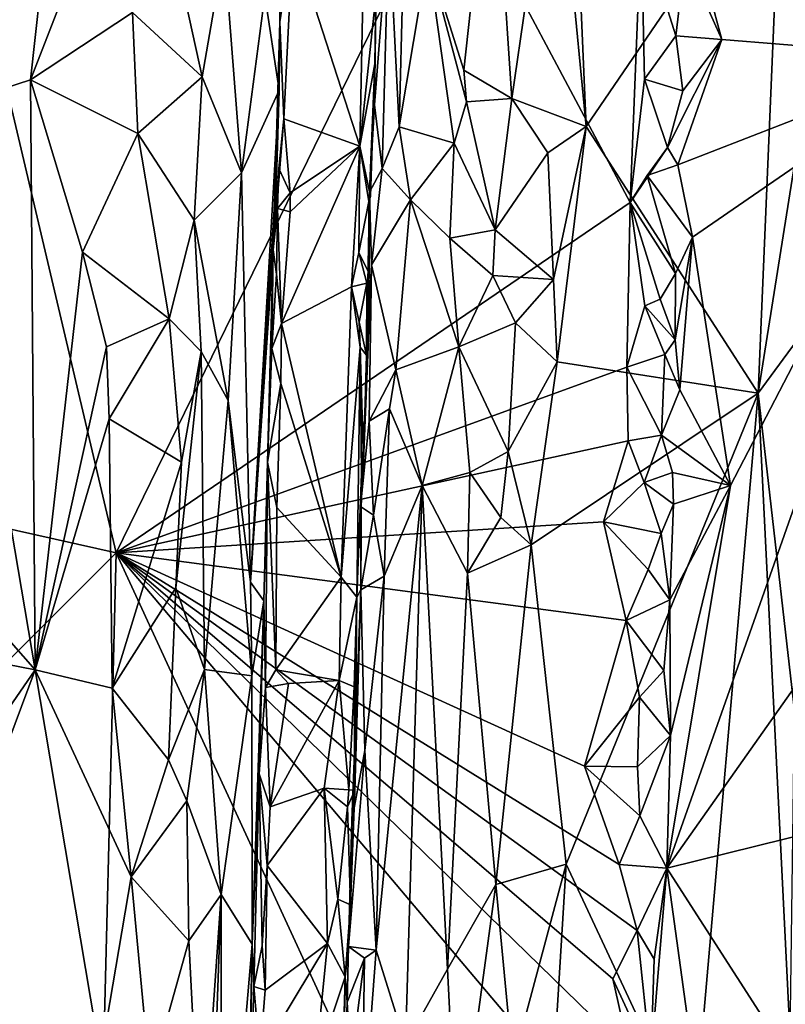
# Model space of a CAD drawing. Units: metres. Extents: x 19.5 to 23.4, y -16.6 to 2.
# Drawn here: x 20.6 to 21.2, y -6.7 to -5.9 of the extents above; entities that cross this region are included whole.
import ezdxf

# ---------------------------------------------------------------- set-up
doc = ezdxf.new("R2010")
doc.units = ezdxf.units.M

msp = doc.modelspace()

# ---------------------------------------------------------------- linework, layer by layer
at = {"layer": '1'}
for points in [[(20.69593, -6.34637, -1.06224), (20.07148, -6.20642, -0.34704), (20.35485, -4.89686, -0.62945)], [(20.69593, -6.34637, -1.06224), (20.35485, -4.89686, -0.62945), (20.9658, -5.79293, -1.3494)], [(21.36934, -5.94769, -1.53001), (21.17251, -5.69471, -1.54014), (21.25234, -5.47804, -1.53639)], [(21.15756, -5.7238, -1.54002), (21.17251, -5.69471, -1.54014), (21.36934, -5.94769, -1.53001)], [(21.04912, -5.74153, -0.60641), (21.07438, -6.0027, -0.5931), (21.06229, -5.72031, -0.60301)], [(21.06229, -5.72031, -0.60301), (21.07438, -6.0027, -0.5931), (21.23175, -5.77208, -0.51669)], [(21.36934, -5.94769, -1.53001), (21.16491, -5.77591, -1.53901), (21.15756, -5.7238, -1.54002)], [(20.99897, -5.74584, -0.6098), (21.01448, -5.98019, -0.61141), (21.04912, -5.74153, -0.60641)], [(21.01448, -5.98019, -0.61141), (21.07438, -6.0027, -0.5931), (21.04912, -5.74153, -0.60641)], [(20.94684, -5.86538, -0.58942), (20.97601, -5.95747, -0.60559), (20.99897, -5.74584, -0.6098)], [(20.99897, -5.74584, -0.6098), (20.97601, -5.95747, -0.60559), (21.01448, -5.98019, -0.61141)], [(20.53078, -5.8096, -0.14744), (20.55385, -5.98875, -0.15189), (20.64992, -5.75538, -0.16188)], [(20.64992, -5.75538, -0.16188), (20.55385, -5.98875, -0.15189), (20.62687, -5.96523, -0.15936)], [(20.64992, -5.75538, -0.16188), (20.62687, -5.96523, -0.15936), (20.69185, -5.79783, -0.17191)], [(20.92391, -6.00301, -0.57253), (20.92984, -5.77081, -0.57335), (20.9155, -5.8379, -0.55325)], [(20.92984, -5.77081, -0.57335), (20.92391, -6.00301, -0.57253), (20.94684, -5.86538, -0.58942)], [(21.07438, -6.0027, -0.5931), (21.21282, -6.21773, -0.51892), (21.23175, -5.77208, -0.51669)], [(21.23175, -5.77208, -0.51669), (21.21282, -6.21773, -0.51892), (21.26877, -5.86586, -0.50268)], [(21.15394, -5.82281, -1.54016), (21.16491, -5.77591, -1.53901), (21.36934, -5.94769, -1.53001)], [(20.69185, -5.79783, -0.17191), (20.62687, -5.96523, -0.15936), (20.70903, -5.91084, -0.17753)], [(20.69593, -6.34637, -1.06224), (20.9658, -5.79293, -1.3494), (21.10996, -6.06396, -1.51272)], [(21.10996, -6.06396, -1.51272), (20.9658, -5.79293, -1.3494), (21.1186, -5.841, -1.51539)], [(20.8312, -5.80455, -0.39119), (20.82782, -5.91842, -0.39301), (20.8382, -5.85158, -0.40816)], [(20.82826, -5.85477, -0.30843), (20.82782, -5.91842, -0.39301), (20.8312, -5.80455, -0.39119)], [(20.90389, -5.98543, -0.53124), (20.90612, -5.82785, -0.51258), (20.9051, -5.89766, -0.43928)], [(20.90612, -5.82785, -0.51258), (20.90389, -5.98543, -0.53124), (20.9155, -5.8379, -0.55325)], [(21.15418, -5.86657, -1.53636), (21.15394, -5.82281, -1.54016), (21.18377, -5.93273, -1.54)], [(21.18377, -5.93273, -1.54), (21.15394, -5.82281, -1.54016), (21.36934, -5.94769, -1.53001)], [(20.9155, -5.8379, -0.55325), (20.90389, -5.98543, -0.53124), (20.91023, -6.0367, -0.55351)], [(20.9155, -5.8379, -0.55325), (20.91023, -6.0367, -0.55351), (20.92391, -6.00301, -0.57253)], [(20.73938, -5.84518, -0.18966), (20.70903, -5.91084, -0.17753), (20.76525, -5.96271, -0.20659)], [(20.73938, -5.84518, -0.18966), (20.76525, -5.96271, -0.20659), (20.78293, -5.86024, -0.22069)], [(21.10996, -6.06396, -1.51272), (21.1186, -5.841, -1.51539), (21.12135, -5.96464, -1.51965)], [(21.12135, -5.96464, -1.51965), (21.1186, -5.841, -1.51539), (21.14675, -5.92968, -1.53814)], [(21.14675, -5.92968, -1.53814), (21.1186, -5.841, -1.51539), (21.15418, -5.86657, -1.53636)], [(20.8382, -5.85158, -0.40816), (20.82782, -5.91842, -0.39301), (20.83085, -5.99649, -0.40712)], [(20.8382, -5.85158, -0.40816), (20.83085, -5.99649, -0.40712), (20.8922, -6.01875, -0.42596)], [(20.8382, -5.85158, -0.40816), (20.8922, -6.01875, -0.42596), (20.89542, -5.8602, -0.42489)], [(20.78293, -5.86024, -0.22069), (20.76525, -5.96271, -0.20659), (20.79693, -6.04019, -0.24707)], [(20.78293, -5.86024, -0.22069), (20.79693, -6.04019, -0.24707), (20.81567, -5.89687, -0.27433)], [(20.82826, -5.85477, -0.30843), (20.81567, -5.89687, -0.27433), (20.82719, -5.97357, -0.31599)], [(20.82782, -5.91842, -0.39301), (20.82826, -5.85477, -0.30843), (20.82719, -5.97357, -0.31599)], [(20.89542, -5.8602, -0.42489), (20.8922, -6.01875, -0.42596), (20.9051, -5.89766, -0.43928)], [(20.94684, -5.86538, -0.58942), (20.92391, -6.00301, -0.57253), (20.96818, -6.01616, -0.60281)], [(20.94684, -5.86538, -0.58942), (20.96818, -6.01616, -0.60281), (20.97809, -5.98285, -0.6068)], [(20.94684, -5.86538, -0.58942), (20.97809, -5.98285, -0.6068), (20.97601, -5.95747, -0.60559)], [(21.14675, -5.92968, -1.53814), (21.15418, -5.86657, -1.53636), (21.18377, -5.93273, -1.54)], [(21.26877, -5.86586, -0.50268), (21.21282, -6.21773, -0.51892), (21.27776, -6.12938, -0.49973)], [(20.81567, -5.89687, -0.27433), (20.79693, -6.04019, -0.24707), (20.82719, -5.97357, -0.31599)], [(20.9051, -5.89766, -0.43928), (20.8922, -6.01875, -0.42596), (20.90426, -5.9522, -0.44397)], [(20.90426, -5.9522, -0.44397), (20.90389, -5.98543, -0.53124), (20.9051, -5.89766, -0.43928)], [(20.62687, -5.96523, -0.15936), (20.71333, -6.00837, -0.17919), (20.70903, -5.91084, -0.17753)], [(20.70903, -5.91084, -0.17753), (20.71333, -6.00837, -0.17919), (20.76525, -5.96271, -0.20659)], [(20.82247, -6.10202, -0.34825), (20.83085, -5.99649, -0.40712), (20.82782, -5.91842, -0.39301)], [(20.82247, -6.10202, -0.34825), (20.82782, -5.91842, -0.39301), (20.82534, -6.03568, -0.32767)], [(20.82534, -6.03568, -0.32767), (20.82782, -5.91842, -0.39301), (20.82719, -5.97357, -0.31599)], [(21.12135, -5.96464, -1.51965), (21.14675, -5.92968, -1.53814), (21.15217, -5.974, -1.53651)], [(21.14822, -6.0337, -1.54026), (21.13981, -6.01974, -1.53651), (21.18377, -5.93273, -1.54)], [(21.13981, -6.01974, -1.53651), (21.15217, -5.974, -1.53651), (21.18377, -5.93273, -1.54)], [(21.15217, -5.974, -1.53651), (21.14675, -5.92968, -1.53814), (21.18377, -5.93273, -1.54)], [(21.14822, -6.0337, -1.54026), (21.18377, -5.93273, -1.54), (21.36934, -5.94769, -1.53001)], [(21.13948, -6.60029, -1.53893), (21.19071, -6.29203, -1.53669), (21.36934, -5.94769, -1.53001)], [(21.36934, -5.94769, -1.53001), (21.48907, -6.10449, -1.526), (21.13948, -6.60029, -1.53893)], [(21.16013, -6.09202, -1.54004), (21.14822, -6.0337, -1.54026), (21.36934, -5.94769, -1.53001)], [(21.16013, -6.09202, -1.54004), (21.36934, -5.94769, -1.53001), (21.19071, -6.29203, -1.53669)], [(20.8922, -6.01875, -0.42596), (20.90067, -6.05911, -0.44428), (20.90426, -5.9522, -0.44397)], [(20.90067, -6.05911, -0.44428), (20.89983, -6.05559, -0.50751), (20.90426, -5.9522, -0.44397)], [(20.90426, -5.9522, -0.44397), (20.89983, -6.05559, -0.50751), (20.90389, -5.98543, -0.53124)], [(20.71333, -6.00837, -0.17919), (20.75886, -6.07822, -0.20534), (20.76525, -5.96271, -0.20659)], [(20.76525, -5.96271, -0.20659), (20.75886, -6.07822, -0.20534), (20.79693, -6.04019, -0.24707)], [(20.97601, -5.95747, -0.60559), (20.97809, -5.98285, -0.6068), (21.01448, -5.98019, -0.61141)], [(21.10996, -6.06396, -1.51272), (21.12135, -5.96464, -1.51965), (21.13981, -6.01974, -1.53651)], [(21.13981, -6.01974, -1.53651), (21.12135, -5.96464, -1.51965), (21.15217, -5.974, -1.53651)], [(20.62687, -5.96523, -0.15936), (20.55385, -5.98875, -0.15189), (20.6306, -6.44047, -0.16064)], [(20.62687, -5.96523, -0.15936), (20.6306, -6.44047, -0.16064), (20.66882, -6.10394, -0.16741)], [(20.62687, -5.96523, -0.15936), (20.66882, -6.10394, -0.16741), (20.71333, -6.00837, -0.17919)], [(20.79693, -6.04019, -0.24707), (20.80403, -6.36989, -0.27881), (20.82719, -5.97357, -0.31599)], [(20.82719, -5.97357, -0.31599), (20.80403, -6.36989, -0.27881), (20.82534, -6.03568, -0.32767)], [(21.01448, -5.98019, -0.61141), (20.97809, -5.98285, -0.6068), (21.0011, -6.08607, -0.61107)], [(21.01448, -5.98019, -0.61141), (21.0011, -6.08607, -0.61107), (21.04351, -6.02409, -0.60458)], [(21.01448, -5.98019, -0.61141), (21.04351, -6.02409, -0.60458), (21.07438, -6.0027, -0.5931)], [(20.52037, -6.31508, -0.14706), (20.6306, -6.44047, -0.16064), (20.55385, -5.98875, -0.15189)], [(20.90389, -5.98543, -0.53124), (20.89983, -6.05559, -0.50751), (20.91023, -6.0367, -0.55351)], [(20.97809, -5.98285, -0.6068), (20.96818, -6.01616, -0.60281), (21.0011, -6.08607, -0.61107)], [(20.83085, -5.99649, -0.40712), (20.82247, -6.10202, -0.34825), (20.82687, -6.0365, -0.39923)], [(20.83085, -5.99649, -0.40712), (20.82687, -6.0365, -0.39923), (20.83614, -6.0562, -0.41055)], [(20.83085, -5.99649, -0.40712), (20.83614, -6.0562, -0.41055), (20.8922, -6.01875, -0.42596)], [(20.93287, -6.06178, -0.58342), (20.92391, -6.00301, -0.57253), (20.91023, -6.0367, -0.55351)], [(20.92391, -6.00301, -0.57253), (20.93287, -6.06178, -0.58342), (20.96818, -6.01616, -0.60281)], [(21.04351, -6.02409, -0.60458), (21.04816, -6.12602, -0.60176), (21.07438, -6.0027, -0.5931)], [(21.04816, -6.12602, -0.60176), (21.05109, -6.19225, -0.60081), (21.07438, -6.0027, -0.5931)], [(21.05109, -6.19225, -0.60081), (21.21282, -6.21773, -0.51892), (21.07438, -6.0027, -0.5931)], [(20.71333, -6.00837, -0.17919), (20.66882, -6.10394, -0.16741), (20.73861, -6.15775, -0.19361)], [(20.71333, -6.00837, -0.17919), (20.73861, -6.15775, -0.19361), (20.75886, -6.07822, -0.20534)], [(20.83614, -6.07142, -0.40993), (20.82896, -6.1615, -0.40805), (20.8922, -6.01875, -0.42596)], [(20.8922, -6.01875, -0.42596), (20.82896, -6.1615, -0.40805), (20.88548, -6.13188, -0.42351)], [(20.83614, -6.0562, -0.41055), (20.83614, -6.07142, -0.40993), (20.8922, -6.01875, -0.42596)], [(20.8922, -6.01875, -0.42596), (20.88548, -6.13188, -0.42351), (20.89147, -6.10435, -0.42729)], [(20.89147, -6.10435, -0.42729), (20.89939, -6.06312, -0.43868), (20.8922, -6.01875, -0.42596)], [(20.8922, -6.01875, -0.42596), (20.89939, -6.06312, -0.43868), (20.90067, -6.05911, -0.44428)], [(20.96818, -6.01616, -0.60281), (20.93287, -6.06178, -0.58342), (20.96456, -6.09274, -0.60257)], [(20.96818, -6.01616, -0.60281), (20.96456, -6.09274, -0.60257), (21.0011, -6.08607, -0.61107)], [(21.12358, -6.04225, -1.52743), (21.10996, -6.06396, -1.51272), (21.13981, -6.01974, -1.53651)], [(21.12358, -6.04225, -1.52743), (21.13981, -6.01974, -1.53651), (21.14822, -6.0337, -1.54026)], [(21.04351, -6.02409, -0.60458), (21.0011, -6.08607, -0.61107), (21.04816, -6.12602, -0.60176)], [(20.80403, -6.36989, -0.27881), (20.82247, -6.10202, -0.34825), (20.82534, -6.03568, -0.32767)], [(20.82247, -6.10202, -0.34825), (20.82585, -6.06895, -0.39975), (20.82687, -6.0365, -0.39923)], [(20.82687, -6.0365, -0.39923), (20.82585, -6.06895, -0.39975), (20.83614, -6.0562, -0.41055)], [(21.16013, -6.09202, -1.54004), (21.12358, -6.04225, -1.52743), (21.14822, -6.0337, -1.54026)], [(20.79693, -6.04019, -0.24707), (20.75886, -6.07822, -0.20534), (20.78617, -6.22355, -0.23552)], [(20.79693, -6.04019, -0.24707), (20.78617, -6.22355, -0.23552), (20.80403, -6.36989, -0.27881)], [(20.89983, -6.05559, -0.50751), (20.9016, -6.11432, -0.54176), (20.91023, -6.0367, -0.55351)], [(20.93287, -6.06178, -0.58342), (20.91023, -6.0367, -0.55351), (20.9016, -6.11432, -0.54176)], [(21.10996, -6.06396, -1.51272), (21.12358, -6.04225, -1.52743), (21.14623, -6.12124, -1.53892)], [(21.14623, -6.12124, -1.53892), (21.12358, -6.04225, -1.52743), (21.16013, -6.09202, -1.54004)], [(20.82585, -6.06895, -0.39975), (20.83614, -6.07142, -0.40993), (20.83614, -6.0562, -0.41055)], [(20.9016, -6.11432, -0.54176), (20.89983, -6.05559, -0.50751), (20.89741, -6.18708, -0.44101)], [(20.89983, -6.05559, -0.50751), (20.89956, -6.12119, -0.45001), (20.89741, -6.18708, -0.44101)], [(20.89939, -6.06312, -0.43868), (20.89956, -6.12119, -0.45001), (20.89983, -6.05559, -0.50751)], [(20.89939, -6.06312, -0.43868), (20.89983, -6.05559, -0.50751), (20.90067, -6.05911, -0.44428)], [(20.69593, -6.34637, -1.06224), (21.10996, -6.06396, -1.51272), (21.10718, -6.19661, -1.51276)], [(20.89939, -6.06312, -0.43868), (20.89147, -6.10435, -0.42729), (20.89956, -6.12119, -0.45001)], [(20.93287, -6.06178, -0.58342), (20.9016, -6.11432, -0.54176), (20.92118, -6.19869, -0.57673)], [(20.93287, -6.06178, -0.58342), (20.92118, -6.19869, -0.57673), (20.97177, -6.18027, -0.60661)], [(20.93287, -6.06178, -0.58342), (20.97177, -6.18027, -0.60661), (20.96456, -6.09274, -0.60257)], [(21.10718, -6.19661, -1.51276), (21.10996, -6.06396, -1.51272), (21.12167, -6.14719, -1.52748)], [(21.12167, -6.14719, -1.52748), (21.10996, -6.06396, -1.51272), (21.13408, -6.14177, -1.53603)], [(21.13408, -6.14177, -1.53603), (21.10996, -6.06396, -1.51272), (21.14623, -6.12124, -1.53892)], [(20.82585, -6.06895, -0.39975), (20.82247, -6.10202, -0.34825), (20.82512, -6.12162, -0.4002)], [(20.82585, -6.06895, -0.39975), (20.82512, -6.12162, -0.4002), (20.82896, -6.1615, -0.40805)], [(20.83614, -6.07142, -0.40993), (20.82585, -6.06895, -0.39975), (20.82896, -6.1615, -0.40805)], [(20.73861, -6.15775, -0.19361), (20.76442, -6.18392, -0.21073), (20.75886, -6.07822, -0.20534)], [(20.75886, -6.07822, -0.20534), (20.76442, -6.18392, -0.21073), (20.78617, -6.22355, -0.23552)], [(21.0011, -6.08607, -0.61107), (20.96456, -6.09274, -0.60257), (20.99931, -6.12274, -0.61012)], [(21.0011, -6.08607, -0.61107), (20.99931, -6.12274, -0.61012), (21.04816, -6.12602, -0.60176)], [(21.14613, -6.1746, -1.53619), (21.14623, -6.12124, -1.53892), (21.16013, -6.09202, -1.54004)], [(21.14996, -6.2149, -1.53968), (21.14613, -6.1746, -1.53619), (21.16013, -6.09202, -1.54004)], [(21.14996, -6.2149, -1.53968), (21.16013, -6.09202, -1.54004), (21.19071, -6.29203, -1.53669)], [(20.96456, -6.09274, -0.60257), (20.97177, -6.18027, -0.60661), (20.99931, -6.12274, -0.61012)], [(20.66882, -6.10394, -0.16741), (20.6306, -6.44047, -0.16064), (20.68821, -6.18036, -0.17307)], [(20.66882, -6.10394, -0.16741), (20.68821, -6.18036, -0.17307), (20.73861, -6.15775, -0.19361)], [(20.80403, -6.36989, -0.27881), (20.81474, -6.38499, -0.31971), (20.82247, -6.10202, -0.34825)], [(20.81474, -6.38499, -0.31971), (20.81781, -6.27321, -0.39453), (20.82247, -6.10202, -0.34825)], [(20.81781, -6.27321, -0.39453), (20.82137, -6.18158, -0.39623), (20.82247, -6.10202, -0.34825)], [(20.82247, -6.10202, -0.34825), (20.82137, -6.18158, -0.39623), (20.82512, -6.12162, -0.4002)], [(20.89147, -6.10435, -0.42729), (20.88548, -6.13188, -0.42351), (20.89766, -6.12896, -0.43692)], [(20.89147, -6.10435, -0.42729), (20.89766, -6.12896, -0.43692), (20.89956, -6.12119, -0.45001)], [(21.13948, -6.60029, -1.53893), (21.48907, -6.10449, -1.526), (21.5259, -6.50465, -1.52125)], [(20.89271, -6.30891, -0.51897), (20.9016, -6.11432, -0.54176), (20.895, -6.27211, -0.44663)], [(20.9016, -6.11432, -0.54176), (20.89271, -6.30891, -0.51897), (20.89955, -6.24027, -0.54353)], [(20.895, -6.27211, -0.44663), (20.9016, -6.11432, -0.54176), (20.89741, -6.18708, -0.44101)], [(20.9016, -6.11432, -0.54176), (20.89955, -6.24027, -0.54353), (20.92118, -6.19869, -0.57673)], [(20.82512, -6.12162, -0.4002), (20.82137, -6.18158, -0.39623), (20.82896, -6.1615, -0.40805)], [(20.89956, -6.12119, -0.45001), (20.89766, -6.12896, -0.43692), (20.89741, -6.18708, -0.44101)], [(20.99931, -6.12274, -0.61012), (20.97177, -6.18027, -0.60661), (21.01764, -6.16092, -0.60941)], [(20.99931, -6.12274, -0.61012), (21.01764, -6.16092, -0.60941), (21.04816, -6.12602, -0.60176)], [(21.14613, -6.1746, -1.53619), (21.13408, -6.14177, -1.53603), (21.14623, -6.12124, -1.53892)], [(20.88548, -6.13188, -0.42351), (20.8916, -6.16041, -0.42861), (20.89766, -6.12896, -0.43692)], [(20.8916, -6.16041, -0.42861), (20.89741, -6.18708, -0.44101), (20.89766, -6.12896, -0.43692)], [(21.04816, -6.12602, -0.60176), (21.01764, -6.16092, -0.60941), (21.05109, -6.19225, -0.60081)], [(21.27776, -6.12938, -0.49973), (21.21282, -6.21773, -0.51892), (21.24226, -6.47367, -0.50554)], [(20.88548, -6.13188, -0.42351), (20.82896, -6.1615, -0.40805), (20.87722, -6.36584, -0.42242)], [(20.88548, -6.13188, -0.42351), (20.87722, -6.36584, -0.42242), (20.89255, -6.18044, -0.43016)], [(20.8916, -6.16041, -0.42861), (20.88548, -6.13188, -0.42351), (20.89255, -6.18044, -0.43016)], [(21.10718, -6.19661, -1.51276), (21.12167, -6.14719, -1.52748), (21.13784, -6.18649, -1.53282)], [(21.12167, -6.14719, -1.52748), (21.13408, -6.14177, -1.53603), (21.14613, -6.1746, -1.53619)], [(21.13784, -6.18649, -1.53282), (21.12167, -6.14719, -1.52748), (21.14613, -6.1746, -1.53619)], [(20.68821, -6.18036, -0.17307), (20.69039, -6.23829, -0.17353), (20.73861, -6.15775, -0.19361)], [(20.69039, -6.23829, -0.17353), (20.74848, -6.2733, -0.19892), (20.73861, -6.15775, -0.19361)], [(20.73861, -6.15775, -0.19361), (20.74848, -6.2733, -0.19892), (20.76442, -6.18392, -0.21073)], [(20.82896, -6.1615, -0.40805), (20.82137, -6.18158, -0.39623), (20.82844, -6.20988, -0.4085)], [(20.82896, -6.1615, -0.40805), (20.82844, -6.20988, -0.4085), (20.87722, -6.36584, -0.42242)], [(20.8916, -6.16041, -0.42861), (20.89255, -6.18044, -0.43016), (20.89741, -6.18708, -0.44101)], [(20.97177, -6.18027, -0.60661), (21.01173, -6.26468, -0.60929), (21.01764, -6.16092, -0.60941)], [(21.01764, -6.16092, -0.60941), (21.01173, -6.26468, -0.60929), (21.05109, -6.19225, -0.60081)], [(21.13784, -6.18649, -1.53282), (21.14613, -6.1746, -1.53619), (21.14996, -6.2149, -1.53968)], [(20.68821, -6.18036, -0.17307), (20.6306, -6.44047, -0.16064), (20.69039, -6.23829, -0.17353)], [(20.74848, -6.2733, -0.19892), (20.744, -6.37456, -0.19798), (20.76442, -6.18392, -0.21073)], [(20.76442, -6.18392, -0.21073), (20.744, -6.37456, -0.19798), (20.76708, -6.44017, -0.21942)], [(20.76442, -6.18392, -0.21073), (20.76708, -6.44017, -0.21942), (20.78617, -6.22355, -0.23552)], [(20.82137, -6.18158, -0.39623), (20.81781, -6.27321, -0.39453), (20.82844, -6.20988, -0.4085)], [(20.89255, -6.18044, -0.43016), (20.87722, -6.36584, -0.42242), (20.88968, -6.38209, -0.43362)], [(20.89255, -6.18044, -0.43016), (20.88968, -6.38209, -0.43362), (20.8934, -6.28265, -0.44041)], [(20.89741, -6.18708, -0.44101), (20.89255, -6.18044, -0.43016), (20.895, -6.27211, -0.44663)], [(20.89255, -6.18044, -0.43016), (20.8934, -6.28265, -0.44041), (20.895, -6.27211, -0.44663)], [(20.92118, -6.19869, -0.57673), (20.94247, -6.292, -0.59338), (20.97177, -6.18027, -0.60661)], [(20.97177, -6.18027, -0.60661), (20.94247, -6.292, -0.59338), (20.9807, -6.28147, -0.60875)], [(20.97177, -6.18027, -0.60661), (20.9807, -6.28147, -0.60875), (21.01173, -6.26468, -0.60929)], [(21.13505, -6.25142, -1.53856), (21.10718, -6.19661, -1.51276), (21.13784, -6.18649, -1.53282)], [(21.13505, -6.25142, -1.53856), (21.13784, -6.18649, -1.53282), (21.14996, -6.2149, -1.53968)], [(21.01173, -6.26468, -0.60929), (21.03018, -6.33976, -0.60583), (21.05109, -6.19225, -0.60081)], [(21.05109, -6.19225, -0.60081), (21.03018, -6.33976, -0.60583), (21.21282, -6.21773, -0.51892)], [(20.69593, -6.34637, -1.06224), (21.10718, -6.19661, -1.51276), (21.10816, -6.25608, -1.51758)], [(20.92118, -6.19869, -0.57673), (20.89955, -6.24027, -0.54353), (20.91603, -6.23019, -0.57042)], [(20.92118, -6.19869, -0.57673), (20.91603, -6.23019, -0.57042), (20.94247, -6.292, -0.59338)], [(21.10816, -6.25608, -1.51758), (21.10718, -6.19661, -1.51276), (21.13505, -6.25142, -1.53856)], [(19.98432, -7.05713, -0.27221), (20.07148, -6.20642, -0.34704), (20.69593, -6.34637, -1.06224)], [(20.82844, -6.20988, -0.4085), (20.81781, -6.27321, -0.39453), (20.8254, -6.30974, -0.40631)], [(20.82844, -6.20988, -0.4085), (20.8254, -6.30974, -0.40631), (20.87722, -6.36584, -0.42242)], [(21.03018, -6.33976, -0.60583), (21.0584, -6.5972, -0.59152), (21.21282, -6.21773, -0.51892)], [(21.0584, -6.5972, -0.59152), (21.16067, -6.81593, -0.53308), (21.21282, -6.21773, -0.51892)], [(21.19071, -6.29203, -1.53669), (21.13505, -6.25142, -1.53856), (21.14996, -6.2149, -1.53968)], [(21.23877, -6.73687, -0.50379), (21.21282, -6.21773, -0.51892), (21.16067, -6.81593, -0.53308)], [(21.21282, -6.21773, -0.51892), (21.23877, -6.73687, -0.50379), (21.24226, -6.47367, -0.50554)], [(20.76708, -6.44017, -0.21942), (20.80525, -6.44545, -0.28339), (20.78617, -6.22355, -0.23552)], [(20.80525, -6.44545, -0.28339), (20.80403, -6.36989, -0.27881), (20.78617, -6.22355, -0.23552)], [(20.89955, -6.24027, -0.54353), (20.90323, -6.31596, -0.55718), (20.91603, -6.23019, -0.57042)], [(20.91603, -6.23019, -0.57042), (20.90323, -6.31596, -0.55718), (20.91164, -6.3651, -0.57018)], [(20.91603, -6.23019, -0.57042), (20.91164, -6.3651, -0.57018), (20.94247, -6.292, -0.59338)], [(20.6306, -6.44047, -0.16064), (20.69269, -6.45533, -0.17591), (20.69039, -6.23829, -0.17353)], [(20.69039, -6.23829, -0.17353), (20.69269, -6.45533, -0.17591), (20.74848, -6.2733, -0.19892)], [(20.89955, -6.24027, -0.54353), (20.89271, -6.30891, -0.51897), (20.90323, -6.31596, -0.55718)], [(20.69593, -6.34637, -1.06224), (21.10816, -6.25608, -1.51758), (21.08849, -6.32129, -1.49771)], [(21.08849, -6.32129, -1.49771), (21.10816, -6.25608, -1.51758), (21.1212, -6.28953, -1.52637)], [(21.1212, -6.28953, -1.52637), (21.10816, -6.25608, -1.51758), (21.13505, -6.25142, -1.53856)], [(21.1212, -6.28953, -1.52637), (21.13505, -6.25142, -1.53856), (21.14402, -6.28163, -1.53662)], [(21.14402, -6.28163, -1.53662), (21.13505, -6.25142, -1.53856), (21.19071, -6.29203, -1.53669)], [(20.9807, -6.28147, -0.60875), (21.00558, -6.31782, -0.60982), (21.01173, -6.26468, -0.60929)], [(21.01173, -6.26468, -0.60929), (21.00558, -6.31782, -0.60982), (21.03018, -6.33976, -0.60583)], [(20.74848, -6.2733, -0.19892), (20.69269, -6.45533, -0.17591), (20.744, -6.37456, -0.19798)], [(20.81781, -6.27321, -0.39453), (20.81474, -6.38499, -0.31971), (20.81614, -6.45481, -0.39941)], [(20.81781, -6.27321, -0.39453), (20.81614, -6.45481, -0.39941), (20.82447, -6.44057, -0.40789)], [(20.8254, -6.30974, -0.40631), (20.81781, -6.27321, -0.39453), (20.82447, -6.44057, -0.40789)], [(20.8934, -6.28265, -0.44041), (20.89271, -6.30891, -0.51897), (20.895, -6.27211, -0.44663)], [(20.9807, -6.28147, -0.60875), (20.94247, -6.292, -0.59338), (20.97878, -6.36256, -0.60903)], [(20.9807, -6.28147, -0.60875), (20.97878, -6.36256, -0.60903), (21.00558, -6.31782, -0.60982)], [(21.14472, -6.30715, -1.53793), (21.1212, -6.28953, -1.52637), (21.14402, -6.28163, -1.53662)], [(21.14472, -6.30715, -1.53793), (21.14402, -6.28163, -1.53662), (21.19071, -6.29203, -1.53669)], [(20.88968, -6.38209, -0.43362), (20.89305, -6.37601, -0.53673), (20.8934, -6.28265, -0.44041)], [(20.89271, -6.30891, -0.51897), (20.8934, -6.28265, -0.44041), (20.89305, -6.37601, -0.53673)], [(21.08849, -6.32129, -1.49771), (21.1212, -6.28953, -1.52637), (21.13485, -6.33057, -1.53641)], [(21.13485, -6.33057, -1.53641), (21.1212, -6.28953, -1.52637), (21.14472, -6.30715, -1.53793)], [(20.90533, -6.66628, -0.57433), (20.92897, -6.74222, -0.59394), (20.94247, -6.292, -0.59338)], [(20.91164, -6.3651, -0.57018), (20.90533, -6.66628, -0.57433), (20.94247, -6.292, -0.59338)], [(20.94247, -6.292, -0.59338), (20.92897, -6.74222, -0.59394), (20.96281, -6.68166, -0.60651)], [(20.97878, -6.36256, -0.60903), (20.94247, -6.292, -0.59338), (20.96281, -6.68166, -0.60651)], [(21.14227, -6.4934, -1.53796), (21.19071, -6.29203, -1.53669), (21.13948, -6.60029, -1.53893)], [(21.14472, -6.30715, -1.53793), (21.19071, -6.29203, -1.53669), (21.1418, -6.38423, -1.53891)], [(21.1418, -6.38423, -1.53891), (21.19071, -6.29203, -1.53669), (21.14227, -6.4934, -1.53796)], [(20.8254, -6.30974, -0.40631), (20.82447, -6.44057, -0.40789), (20.87722, -6.36584, -0.42242)], [(20.89271, -6.30891, -0.51897), (20.89305, -6.37601, -0.53673), (20.90323, -6.31596, -0.55718)], [(21.1418, -6.38423, -1.53891), (21.13485, -6.33057, -1.53641), (21.14472, -6.30715, -1.53793)], [(20.52037, -6.31508, -0.14706), (20.50547, -6.41607, -0.14498), (20.6306, -6.44047, -0.16064)], [(21.10675, -6.40081, -1.5181), (20.69593, -6.34637, -1.06224), (21.08849, -6.32129, -1.49771)], [(20.90323, -6.31596, -0.55718), (20.89305, -6.37601, -0.53673), (20.91164, -6.3651, -0.57018)], [(21.00558, -6.31782, -0.60982), (20.97878, -6.36256, -0.60903), (21.03018, -6.33976, -0.60583)], [(21.10675, -6.40081, -1.5181), (21.08849, -6.32129, -1.49771), (21.12428, -6.35976, -1.53476)], [(21.12428, -6.35976, -1.53476), (21.08849, -6.32129, -1.49771), (21.13485, -6.33057, -1.53641)], [(21.12428, -6.35976, -1.53476), (21.13485, -6.33057, -1.53641), (21.1418, -6.38423, -1.53891)], [(20.97878, -6.36256, -0.60903), (21.00168, -6.61333, -0.61008), (21.03018, -6.33976, -0.60583)], [(21.00168, -6.61333, -0.61008), (21.0584, -6.5972, -0.59152), (21.03018, -6.33976, -0.60583)], [(19.98432, -7.05713, -0.27221), (20.69593, -6.34637, -1.06224), (20.65654, -7.91713, -1.06511)], [(20.65654, -7.91713, -1.06511), (20.69593, -6.34637, -1.06224), (20.9905, -6.9853, -1.40677)], [(20.9905, -6.9853, -1.40677), (20.69593, -6.34637, -1.06224), (21.10895, -6.83573, -1.53328)], [(21.10895, -6.83573, -1.53328), (20.69593, -6.34637, -1.06224), (21.1092, -6.74902, -1.52952)], [(20.69593, -6.34637, -1.06224), (21.0958, -6.68947, -1.5151), (21.1092, -6.74902, -1.52952)], [(20.69593, -6.34637, -1.06224), (21.10675, -6.40081, -1.5181), (21.07319, -6.51814, -1.48692)], [(20.69593, -6.34637, -1.06224), (21.07319, -6.51814, -1.48692), (21.10086, -6.59721, -1.51769)], [(20.69593, -6.34637, -1.06224), (21.10086, -6.59721, -1.51769), (21.11535, -6.65055, -1.53345)], [(21.0958, -6.68947, -1.5151), (20.69593, -6.34637, -1.06224), (21.11535, -6.65055, -1.53345)], [(21.1418, -6.38423, -1.53891), (21.10675, -6.40081, -1.5181), (21.12428, -6.35976, -1.53476)], [(20.87722, -6.36584, -0.42242), (20.82447, -6.44057, -0.40789), (20.87551, -6.44907, -0.42354)], [(20.87722, -6.36584, -0.42242), (20.87551, -6.44907, -0.42354), (20.88968, -6.38209, -0.43362)], [(20.89305, -6.37601, -0.53673), (20.8962, -6.50539, -0.55255), (20.91164, -6.3651, -0.57018)], [(20.90533, -6.66628, -0.57433), (20.91164, -6.3651, -0.57018), (20.8962, -6.50539, -0.55255)], [(20.97878, -6.36256, -0.60903), (20.96281, -6.68166, -0.60651), (21.00168, -6.61333, -0.61008)], [(20.744, -6.37456, -0.19798), (20.69269, -6.45533, -0.17591), (20.73804, -6.51296, -0.19622)], [(20.744, -6.37456, -0.19798), (20.73804, -6.51296, -0.19622), (20.76708, -6.44017, -0.21942)], [(20.80525, -6.44545, -0.28339), (20.81474, -6.38499, -0.31971), (20.80403, -6.36989, -0.27881)], [(20.88558, -6.56199, -0.5084), (20.89305, -6.37601, -0.53673), (20.88806, -6.53755, -0.45104)], [(20.89305, -6.37601, -0.53673), (20.88558, -6.56199, -0.5084), (20.8962, -6.50539, -0.55255)], [(20.88806, -6.53755, -0.45104), (20.89305, -6.37601, -0.53673), (20.88968, -6.38209, -0.43362)], [(20.80525, -6.44545, -0.28339), (20.80558, -6.66149, -0.30907), (20.81474, -6.38499, -0.31971)], [(20.80558, -6.66149, -0.30907), (20.81114, -6.52427, -0.39228), (20.81474, -6.38499, -0.31971)], [(20.81474, -6.38499, -0.31971), (20.81114, -6.52427, -0.39228), (20.81614, -6.45481, -0.39941)], [(20.88968, -6.38209, -0.43362), (20.87551, -6.44907, -0.42354), (20.8877, -6.45413, -0.43514)], [(20.8877, -6.45413, -0.43514), (20.88806, -6.53755, -0.45104), (20.88968, -6.38209, -0.43362)], [(21.13709, -6.44115, -1.53925), (21.10675, -6.40081, -1.5181), (21.1418, -6.38423, -1.53891)], [(21.13709, -6.44115, -1.53925), (21.1418, -6.38423, -1.53891), (21.14227, -6.4934, -1.53796)], [(21.07319, -6.51814, -1.48692), (21.10675, -6.40081, -1.5181), (21.11725, -6.4626, -1.53112)], [(21.11725, -6.4626, -1.53112), (21.10675, -6.40081, -1.5181), (21.13709, -6.44115, -1.53925)], [(20.50547, -6.41607, -0.14498), (20.51123, -6.61396, -0.1461), (20.6306, -6.44047, -0.16064)], [(20.51123, -6.61396, -0.1461), (20.50156, -6.78627, -0.14261), (20.6306, -6.44047, -0.16064)], [(20.6306, -6.44047, -0.16064), (20.50156, -6.78627, -0.14261), (20.68325, -6.75278, -0.17512)], [(20.6306, -6.44047, -0.16064), (20.68325, -6.75278, -0.17512), (20.70801, -6.60728, -0.18214)], [(20.69269, -6.45533, -0.17591), (20.6306, -6.44047, -0.16064), (20.70801, -6.60728, -0.18214)], [(20.73804, -6.51296, -0.19622), (20.75282, -6.54607, -0.20921), (20.76708, -6.44017, -0.21942)], [(20.76708, -6.44017, -0.21942), (20.75282, -6.54607, -0.20921), (20.78054, -6.62151, -0.24714)], [(20.78054, -6.62151, -0.24714), (20.80525, -6.44545, -0.28339), (20.76708, -6.44017, -0.21942)], [(20.82447, -6.44057, -0.40789), (20.81614, -6.45481, -0.39941), (20.83469, -6.45146, -0.41261)], [(20.82447, -6.44057, -0.40789), (20.83469, -6.45146, -0.41261), (20.87551, -6.44907, -0.42354)], [(20.80525, -6.44545, -0.28339), (20.78054, -6.62151, -0.24714), (20.80558, -6.66149, -0.30907)], [(20.83469, -6.45146, -0.41261), (20.81991, -6.55076, -0.40819), (20.87551, -6.44907, -0.42354)], [(20.87551, -6.44907, -0.42354), (20.81991, -6.55076, -0.40819), (20.86342, -6.5359, -0.42006)], [(20.87551, -6.44907, -0.42354), (20.86342, -6.5359, -0.42006), (20.88334, -6.53721, -0.43154)], [(20.8877, -6.45413, -0.43514), (20.87551, -6.44907, -0.42354), (20.88334, -6.53721, -0.43154)], [(21.11725, -6.4626, -1.53112), (21.13709, -6.44115, -1.53925), (21.14227, -6.4934, -1.53796)], [(20.69269, -6.45533, -0.17591), (20.70801, -6.60728, -0.18214), (20.73804, -6.51296, -0.19622)], [(20.81614, -6.45481, -0.39941), (20.81114, -6.52427, -0.39228), (20.81991, -6.55076, -0.40819)], [(20.83469, -6.45146, -0.41261), (20.81614, -6.45481, -0.39941), (20.81991, -6.55076, -0.40819)], [(20.88334, -6.53721, -0.43154), (20.88806, -6.53755, -0.45104), (20.8877, -6.45413, -0.43514)], [(21.07319, -6.51814, -1.48692), (21.11725, -6.4626, -1.53112), (21.11575, -6.51877, -1.52676)], [(21.11575, -6.51877, -1.52676), (21.11725, -6.4626, -1.53112), (21.14227, -6.4934, -1.53796)], [(21.11775, -6.55813, -1.53306), (21.11575, -6.51877, -1.52676), (21.14227, -6.4934, -1.53796)], [(21.13948, -6.60029, -1.53893), (21.11775, -6.55813, -1.53306), (21.14227, -6.4934, -1.53796)], [(20.8962, -6.50539, -0.55255), (20.88558, -6.56199, -0.5084), (20.88304, -6.66329, -0.5297)], [(20.8962, -6.50539, -0.55255), (20.88304, -6.66329, -0.5297), (20.90533, -6.66628, -0.57433)], [(21.28221, -6.82236, -1.52949), (21.13948, -6.60029, -1.53893), (21.5259, -6.50465, -1.52125)], [(20.73804, -6.51296, -0.19622), (20.70801, -6.60728, -0.18214), (20.75282, -6.54607, -0.20921)], [(21.10086, -6.59721, -1.51769), (21.07319, -6.51814, -1.48692), (21.11775, -6.55813, -1.53306)], [(21.11775, -6.55813, -1.53306), (21.07319, -6.51814, -1.48692), (21.11575, -6.51877, -1.52676)], [(20.80678, -6.69573, -0.39179), (20.81114, -6.52427, -0.39228), (20.80558, -6.66149, -0.30907)], [(20.81114, -6.52427, -0.39228), (20.80678, -6.69573, -0.39179), (20.81349, -6.66299, -0.40476)], [(20.81759, -6.59822, -0.40671), (20.81114, -6.52427, -0.39228), (20.81349, -6.66299, -0.40476)], [(20.81991, -6.55076, -0.40819), (20.81114, -6.52427, -0.39228), (20.81759, -6.59822, -0.40671)], [(20.81991, -6.55076, -0.40819), (20.81759, -6.59822, -0.40671), (20.86342, -6.5359, -0.42006)], [(20.86342, -6.5359, -0.42006), (20.81759, -6.59822, -0.40671), (20.86616, -6.66094, -0.4225)], [(20.88227, -6.55088, -0.4296), (20.86342, -6.5359, -0.42006), (20.87456, -6.62529, -0.42539)], [(20.86342, -6.5359, -0.42006), (20.86616, -6.66094, -0.4225), (20.87456, -6.62529, -0.42539)], [(20.88334, -6.53721, -0.43154), (20.86342, -6.5359, -0.42006), (20.88227, -6.55088, -0.4296)], [(20.88227, -6.55088, -0.4296), (20.88806, -6.53755, -0.45104), (20.88334, -6.53721, -0.43154)], [(20.88227, -6.55088, -0.4296), (20.88467, -6.62972, -0.44481), (20.88806, -6.53755, -0.45104)], [(20.88304, -6.66329, -0.5297), (20.88558, -6.56199, -0.5084), (20.88806, -6.53755, -0.45104)], [(20.88467, -6.62972, -0.44481), (20.88304, -6.66329, -0.5297), (20.88806, -6.53755, -0.45104)], [(20.70801, -6.60728, -0.18214), (20.75447, -6.65871, -0.21454), (20.75282, -6.54607, -0.20921)], [(20.75447, -6.65871, -0.21454), (20.78054, -6.62151, -0.24714), (20.75282, -6.54607, -0.20921)], [(20.88227, -6.55088, -0.4296), (20.87456, -6.62529, -0.42539), (20.88467, -6.62972, -0.44481)], [(21.10086, -6.59721, -1.51769), (21.11775, -6.55813, -1.53306), (21.13948, -6.60029, -1.53893)], [(20.81759, -6.59822, -0.40671), (20.81349, -6.66299, -0.40476), (20.81583, -6.69871, -0.40731)], [(20.81759, -6.59822, -0.40671), (20.81583, -6.69871, -0.40731), (20.86616, -6.66094, -0.4225)], [(21.00168, -6.61333, -0.61008), (21.0154, -6.7576, -0.60536), (21.0584, -6.5972, -0.59152)], [(21.0154, -6.7576, -0.60536), (21.03676, -6.94719, -0.59662), (21.0584, -6.5972, -0.59152)], [(21.03676, -6.94719, -0.59662), (21.16067, -6.81593, -0.53308), (21.0584, -6.5972, -0.59152)], [(21.11535, -6.65055, -1.53345), (21.10086, -6.59721, -1.51769), (21.13948, -6.60029, -1.53893)], [(20.70801, -6.60728, -0.18214), (20.68325, -6.75278, -0.17512), (20.72337, -6.77038, -0.19202)], [(20.70801, -6.60728, -0.18214), (20.72337, -6.77038, -0.19202), (20.75447, -6.65871, -0.21454)], [(21.12908, -6.67348, -1.53619), (21.11535, -6.65055, -1.53345), (21.13948, -6.60029, -1.53893)], [(21.13948, -6.60029, -1.53893), (21.12644, -6.7557, -1.53675), (21.12908, -6.67348, -1.53619)], [(21.17641, -6.86961, -1.53851), (21.12644, -6.7557, -1.53675), (21.13948, -6.60029, -1.53893)], [(21.17641, -6.86961, -1.53851), (21.13948, -6.60029, -1.53893), (21.28221, -6.82236, -1.52949)], [(21.00168, -6.61333, -0.61008), (20.96281, -6.68166, -0.60651), (20.9707, -6.84039, -0.60906)], [(20.9707, -6.84039, -0.60906), (21.0154, -6.7576, -0.60536), (21.00168, -6.61333, -0.61008)], [(20.78054, -6.62151, -0.24714), (20.75447, -6.65871, -0.21454), (20.76428, -6.85269, -0.2315)], [(20.76428, -6.85269, -0.2315), (20.76999, -6.91249, -0.24235), (20.78054, -6.62151, -0.24714)], [(20.78054, -6.62151, -0.24714), (20.76999, -6.91249, -0.24235), (20.78025, -6.95645, -0.25876)], [(20.78054, -6.62151, -0.24714), (20.78025, -6.95645, -0.25876), (20.80558, -6.66149, -0.30907)], [(20.87456, -6.62529, -0.42539), (20.86616, -6.66094, -0.4225), (20.88044, -6.68782, -0.43459)], [(20.87456, -6.62529, -0.42539), (20.88044, -6.68782, -0.43459), (20.88467, -6.62972, -0.44481)], [(20.88044, -6.68782, -0.43459), (20.88304, -6.66329, -0.5297), (20.88467, -6.62972, -0.44481)], [(21.12644, -6.7557, -1.53675), (21.0958, -6.68947, -1.5151), (21.11535, -6.65055, -1.53345)], [(21.12644, -6.7557, -1.53675), (21.11535, -6.65055, -1.53345), (21.12908, -6.67348, -1.53619)], [(20.75447, -6.65871, -0.21454), (20.72337, -6.77038, -0.19202), (20.76428, -6.85269, -0.2315)], [(20.78025, -6.95645, -0.25876), (20.79755, -7.02941, -0.35626), (20.80558, -6.66149, -0.30907)], [(20.79755, -7.02941, -0.35626), (20.80271, -6.82606, -0.3964), (20.80558, -6.66149, -0.30907)], [(20.80558, -6.66149, -0.30907), (20.80271, -6.82606, -0.3964), (20.80678, -6.69573, -0.39179)], [(20.80678, -6.69573, -0.39179), (20.81583, -6.69871, -0.40731), (20.81349, -6.66299, -0.40476)], [(20.81583, -6.69871, -0.40731), (20.81169, -6.75155, -0.40642), (20.86616, -6.66094, -0.4225)], [(20.81169, -6.75155, -0.40642), (20.85618, -6.76072, -0.42027), (20.86616, -6.66094, -0.4225)], [(20.86616, -6.66094, -0.4225), (20.85618, -6.76072, -0.42027), (20.88044, -6.68782, -0.43459)], [(20.88201, -6.70825, -0.52545), (20.88304, -6.66329, -0.5297), (20.88044, -6.68782, -0.43459)], [(20.88304, -6.66329, -0.5297), (20.88201, -6.70825, -0.52545), (20.89589, -6.67277, -0.56129)], [(20.88304, -6.66329, -0.5297), (20.89589, -6.67277, -0.56129), (20.90533, -6.66628, -0.57433)], [(20.90533, -6.66628, -0.57433), (20.89386, -6.81862, -0.56408), (20.92897, -6.74222, -0.59394)], [(20.89386, -6.81862, -0.56408), (20.90533, -6.66628, -0.57433), (20.89589, -6.67277, -0.56129)], [(20.88201, -6.70825, -0.52545), (20.88503, -6.75952, -0.54112), (20.89589, -6.67277, -0.56129)], [(20.89589, -6.67277, -0.56129), (20.88503, -6.75952, -0.54112), (20.89386, -6.81862, -0.56408)], [(20.96281, -6.68166, -0.60651), (20.92897, -6.74222, -0.59394), (20.9707, -6.84039, -0.60906)], [(20.88044, -6.68782, -0.43459), (20.85618, -6.76072, -0.42027), (20.87814, -6.76389, -0.43358)], [(20.87814, -6.76389, -0.43358), (20.87826, -6.82246, -0.47193), (20.88044, -6.68782, -0.43459)], [(20.87826, -6.82246, -0.47193), (20.88201, -6.70825, -0.52545), (20.88044, -6.68782, -0.43459)], [(21.1092, -6.74902, -1.52952), (21.0958, -6.68947, -1.5151), (21.12644, -6.7557, -1.53675)], [(20.80678, -6.69573, -0.39179), (20.80271, -6.82606, -0.3964), (20.81169, -6.75155, -0.40642)], [(20.81583, -6.69871, -0.40731), (20.80678, -6.69573, -0.39179), (20.81169, -6.75155, -0.40642)], [(20.88201, -6.70825, -0.52545), (20.87826, -6.82246, -0.47193), (20.88503, -6.75952, -0.54112)]]:
    msp.add_3dface(points, dxfattribs=at)

doc.saveas('drawing.dxf')
